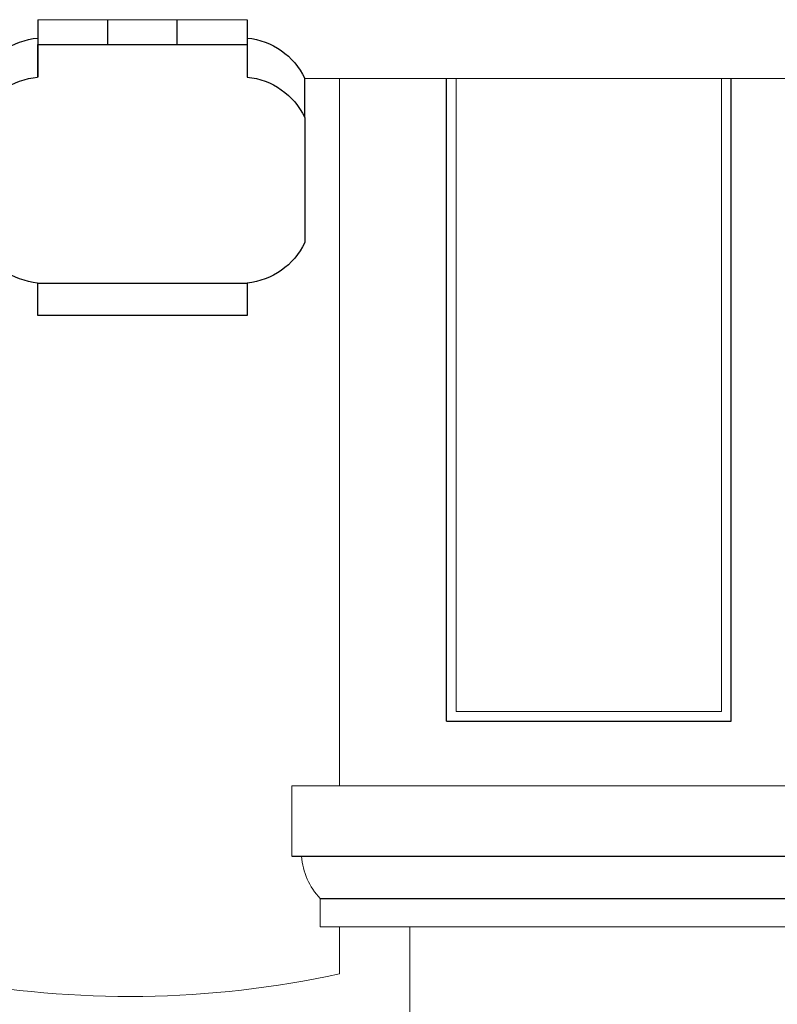
# Model space of a CAD drawing. Units: inches. Extents: x 60567 to 354567, y -118800 to 29700.
# Drawn here: x 210317 to 210855, y 19025 to 19725 of the extents above; entities that cross this region are included whole.
import ezdxf

# ---------------------------------------------------------------- set-up
doc = ezdxf.new("R2010")
doc.units = ezdxf.units.IN
doc.header["$MEASUREMENT"] = 0
doc.layers.get('0').update_dxf_attribs({"lineweight": 13})
doc.layers.add('3', color=3, linetype='Continuous')
doc.layers.add('KT', color=4, linetype='Continuous')

# ---------------------------------------------------------------- blocks, each defined once
blk = doc.blocks.new('A$C1A2F2557')
blk.add_line((189.8, 210.26), (40.92, 210.26))
at = {"layer": '3'}
for p, q in [((40.92, 210.26), (40.92, 169.49)), ((90.76, 192.65), (90.76, 210.26)), ((139.96, 192.65), (139.98, 210.26)), ((189.8, 210.26), (189.8, 169.49)), ((189.8, 192.65), (40.92, 192.65)), ((40.92, 192.65), (40.92, 169.49)), ((189.8, 169.49), (189.8, 192.65)), ((0, 140.78), (0, 168.53)), ((230.72, 140.78), (230.72, 168.53)), ((0, 140.78), (0, 51.87)), ((230.72, 51.87), (230.72, 140.78)), ((189.8, 23.15), (40.92, 23.15)), ((40.92, 23.15), (40.92, 0)), ((189.8, 0), (189.8, 23.15)), ((40.92, 0), (189.8, 0))]:
    blk.add_line(p, q, dxfattribs=at)
for centre, start, end in [((45.83, 146.74), 95.54773, 154.56366), ((184.9, 146.74), 25.43634, 84.45227), ((45.83, 118.98), 95.54773, 154.56366), ((184.9, 118.98), 25.43634, 84.45227), ((45.83, 73.66), 205.43634, 264.45227), ((184.9, 73.66), 275.54773, 334.56366)]:
    blk.add_arc(centre, 50.74, start, end, dxfattribs=at)

msp = doc.modelspace()

# ---------------------------------------------------------------- linework, layer by layer
for p, q in [((212973.37, 19682.95), (210519.59, 19682.95)), ((210544.3, 19180.23), (210544.3, 19682.95)), ((210627.26, 19233.23), (210627.26, 19682.95)), ((210815.74, 19233.23), (210815.74, 19682.95)), ((210544.3, 19180.23), (210544.3, 19236.33)), ((210627.26, 19233.23), (210815.74, 19233.23)), ((210510.51, 19180.23), (212982.45, 19180.23)), ((210510.51, 19180.23), (210510.51, 19130.23)), ((210517.36, 19130.23), (210510.51, 19130.23)), ((210530.62, 19100.23), (210530.62, 19080.23)), ((210530.62, 19080.23), (212938.09, 19080.23)), ((210544.3, 19046.71), (210544.3, 19080.23)), ((212948.66, 19080.11), (210544.3, 19080.11)), ((210594.3, 18876.56), (210594.3, 19080.23))]:
    msp.add_line(p, q)
for centre, radius, start, end in [((210565.48, 19133.57), 48.24, 183.96523, 223.71525), ((210394.66, 19735.82), 705.17, 259.33525, 282.25208)]:
    msp.add_arc(centre, radius, start, end)
at = {"layer": 'KT'}
for p, q in [((210620.26, 19226.23), (210620.26, 19682.95)), ((210822.74, 19226.23), (210822.74, 19682.95)), ((210620.26, 19226.23), (210822.74, 19226.23)), ((210510.51, 19130.23), (212975.6, 19130.23)), ((210530.62, 19100.23), (212962.35, 19100.23))]:
    msp.add_line(p, q, dxfattribs=at)

# ---------------------------------------------------------------- block references
at = {"xscale": -1}
msp.add_blockref('A$C1A2F2557', (210519.59, 19514.42), dxfattribs=at)

doc.saveas('drawing.dxf')
